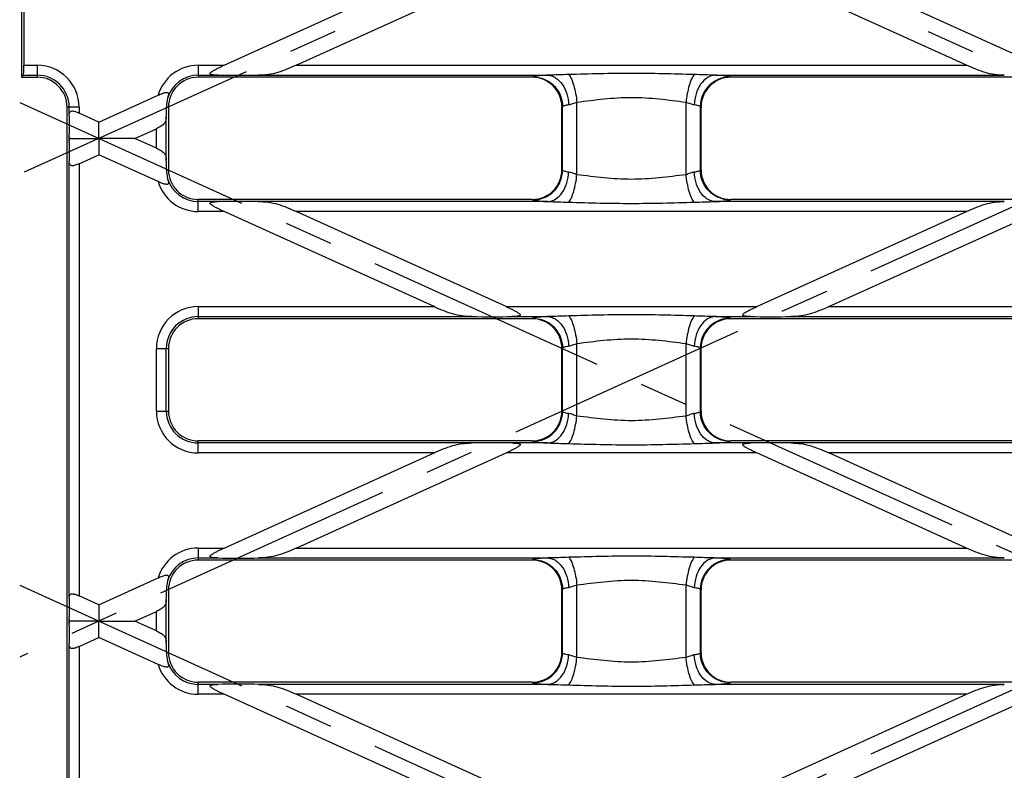
# Model space of a CAD drawing. Units: millimetres. Extents: x 0 to 1189, y 0 to 841.
# Drawn here: x 94 to 193, y 219 to 295 of the extents above; entities that cross this region are included whole.
import ezdxf

# ---------------------------------------------------------------- set-up
doc = ezdxf.new("R2010")
doc.units = ezdxf.units.MM
doc.header["$LTSCALE"] = 65.395
doc.linetypes.add('CENTER', pattern=[0.6, 0.375, -0.075, 0.075, -0.075])
doc.layers.get('0').update_dxf_attribs({"linetype": 'CONTINUOUS'})
doc.layers.add('AXIS', color=7, linetype='CONTINUOUS')

msp = doc.modelspace()

# ---------------------------------------------------------------- linework, layer by layer
at = {"color": 7, "linetype": 'Continuous'}
for p, q in [((94.552, 318.923), (94.552, 289.123)), ((94.814, 318.661), (94.814, 290.334)), ((114.956, 290.334), (152.319, 307.273)), ((196.948, 290.334), (159.585, 307.273)), ((122.221, 290.334), (155.952, 305.626)), ((189.682, 290.334), (155.952, 305.626)), ((94.552, 289.123), (94.764, 289.335)), ((94.552, 289.123), (96.152, 289.123)), ((145.954, 289.123), (112.352, 289.123)), ((199.554, 289.123), (165.949, 289.123)), ((102.352, 284.62), (108.316, 287.323)), ((99.152, 109.723), (99.152, 286.123)), ((102.352, 284.62), (100.363, 285.521)), ((109.352, 286.123), (109.352, 279.823)), ((148.952, 279.813), (148.952, 286.132)), ((162.952, 279.813), (162.952, 286.132)), ((105.985, 282.973), (108.141, 283.95)), ((108.141, 281.995), (105.985, 282.973)), ((100.363, 280.424), (102.352, 281.326)), ((108.316, 278.622), (102.352, 281.326)), ((145.954, 276.823), (112.352, 276.823)), ((199.554, 276.823), (165.949, 276.823)), ((136.082, 266.034), (114.956, 275.612)), ((143.348, 266.034), (122.221, 275.612)), ((168.556, 266.034), (189.682, 275.612)), ((175.821, 266.034), (196.948, 275.612)), ((145.954, 264.823), (112.352, 264.823)), ((199.554, 264.823), (165.949, 264.823)), ((109.352, 261.823), (109.352, 255.523)), ((148.952, 255.513), (148.952, 261.832)), ((162.952, 255.513), (162.952, 261.832)), ((145.954, 252.523), (112.352, 252.523)), ((199.554, 252.523), (165.949, 252.523)), ((114.956, 241.734), (136.082, 251.312)), ((122.221, 241.734), (143.348, 251.312)), ((189.682, 241.734), (168.556, 251.312)), ((196.948, 241.734), (175.821, 251.312)), ((145.954, 240.523), (112.352, 240.523)), ((199.554, 240.523), (165.949, 240.523)), ((102.352, 236.02), (108.316, 238.723)), ((102.352, 236.02), (100.363, 236.921)), ((109.352, 237.523), (109.352, 231.223)), ((148.952, 231.213), (148.952, 237.532)), ((162.952, 231.213), (162.952, 237.532)), ((105.985, 234.373), (108.141, 235.35)), ((108.141, 233.395), (105.985, 234.373)), ((100.363, 231.824), (102.352, 232.726)), ((108.316, 230.022), (102.352, 232.726)), ((145.954, 228.223), (112.352, 228.223)), ((199.554, 228.223), (165.949, 228.223)), ((136.082, 217.434), (114.956, 227.012)), ((143.348, 217.434), (122.221, 227.012)), ((168.556, 217.434), (189.682, 227.012)), ((175.821, 217.434), (196.948, 227.012))]:
    msp.add_line(p, q, dxfattribs=at)
at = {"color": 9, "linetype": 'Continuous'}
for p, q in [((94.814, 290.334), (96.152, 290.334)), ((96.152, 290.334), (96.152, 289.123)), ((112.352, 290.334), (112.352, 289.123)), ((112.352, 290.334), (114.956, 290.334)), ((122.221, 290.334), (189.682, 290.334)), ((94.764, 289.335), (96.152, 289.335)), ((112.352, 289.335), (114.342, 289.335)), ((118.43, 289.335), (147.545, 289.335)), ((146.032, 289.169), (145.954, 289.123)), ((164.359, 289.335), (193.474, 289.335)), ((165.949, 289.123), (165.872, 289.169)), ((150.462, 279.353), (150.462, 286.592)), ((161.441, 279.353), (161.441, 286.592)), ((100.363, 286.123), (99.152, 286.123)), ((99.364, 285.254), (99.364, 286.123)), ((100.363, 286.123), (100.363, 285.521)), ((109.153, 286.123), (109.352, 286.123)), ((149.02, 286.173), (148.952, 286.132)), ((149.02, 279.772), (149.02, 286.173)), ((162.883, 279.772), (162.883, 286.173)), ((162.952, 286.132), (162.883, 286.173)), ((109.139, 280.822), (109.139, 285.123)), ((99.364, 282.545), (99.364, 283.4)), ((108.141, 281.995), (108.141, 283.95)), ((99.364, 236.654), (99.364, 280.692)), ((100.363, 280.424), (100.363, 236.921)), ((109.153, 279.823), (109.352, 279.823)), ((148.952, 279.813), (149.02, 279.772)), ((162.883, 279.772), (162.952, 279.813)), ((112.352, 275.612), (112.352, 276.823)), ((114.342, 276.61), (112.352, 276.61)), ((147.545, 276.61), (118.43, 276.61)), ((145.954, 276.823), (146.032, 276.776)), ((193.474, 276.61), (164.359, 276.61)), ((165.872, 276.776), (165.949, 276.823)), ((114.956, 275.612), (112.352, 275.612)), ((189.682, 275.612), (122.221, 275.612)), ((112.352, 266.034), (112.352, 264.823)), ((112.352, 266.034), (136.082, 266.034)), ((143.348, 266.034), (168.556, 266.034)), ((175.821, 266.034), (243.282, 266.034)), ((112.352, 265.035), (139.874, 265.035)), ((143.962, 265.035), (147.545, 265.035)), ((146.032, 264.869), (145.954, 264.823)), ((164.359, 265.035), (167.942, 265.035)), ((165.949, 264.823), (165.872, 264.869)), ((172.03, 265.035), (201.145, 265.035)), ((108.141, 255.523), (108.141, 261.823)), ((108.141, 261.823), (109.352, 261.823)), ((109.139, 255.523), (109.139, 261.823)), ((149.02, 261.873), (148.952, 261.832)), ((149.02, 255.472), (149.02, 261.873)), ((150.462, 255.053), (150.462, 262.292)), ((161.441, 255.053), (161.441, 262.292)), ((162.883, 255.472), (162.883, 261.873)), ((162.952, 261.832), (162.883, 261.873)), ((108.141, 255.523), (109.352, 255.523)), ((148.952, 255.513), (149.02, 255.472)), ((162.883, 255.472), (162.952, 255.513)), ((112.352, 251.312), (112.352, 252.523)), ((139.874, 252.31), (112.352, 252.31)), ((147.545, 252.31), (143.962, 252.31)), ((145.954, 252.523), (146.032, 252.476)), ((167.942, 252.31), (164.359, 252.31)), ((165.872, 252.476), (165.949, 252.523)), ((201.145, 252.31), (172.03, 252.31)), ((136.082, 251.312), (112.352, 251.312)), ((168.556, 251.312), (143.348, 251.312)), ((243.282, 251.312), (175.821, 251.312)), ((112.352, 241.734), (112.352, 240.523)), ((112.352, 241.734), (114.956, 241.734)), ((122.221, 241.734), (189.682, 241.734)), ((112.352, 240.735), (114.342, 240.735)), ((118.43, 240.735), (147.545, 240.735)), ((146.032, 240.569), (145.954, 240.523)), ((164.359, 240.735), (193.474, 240.735)), ((165.949, 240.523), (165.872, 240.569)), ((150.462, 230.753), (150.462, 237.992)), ((161.441, 230.753), (161.441, 237.992)), ((109.153, 237.523), (109.352, 237.523)), ((149.02, 237.573), (148.952, 237.532)), ((149.02, 231.172), (149.02, 237.573)), ((162.883, 231.172), (162.883, 237.573)), ((162.952, 237.532), (162.883, 237.573)), ((109.139, 232.222), (109.139, 236.523)), ((108.141, 233.395), (108.141, 235.35)), ((99.364, 233.945), (99.364, 234.8)), ((99.364, 188.054), (99.364, 232.092)), ((100.363, 231.824), (100.363, 188.321)), ((109.153, 231.223), (109.352, 231.223)), ((148.952, 231.213), (149.02, 231.172)), ((162.883, 231.172), (162.952, 231.213)), ((112.352, 227.012), (112.352, 228.223)), ((114.342, 228.01), (112.352, 228.01)), ((147.545, 228.01), (118.43, 228.01)), ((145.954, 228.223), (146.032, 228.176)), ((193.474, 228.01), (164.359, 228.01)), ((165.872, 228.176), (165.949, 228.223)), ((114.956, 227.012), (112.352, 227.012)), ((189.682, 227.012), (122.221, 227.012))]:
    msp.add_line(p, q, dxfattribs=at)
for centre, radius, start, end in [((96.152, 286.123), 4.211, 0, 90), ((112.352, 286.123), 4.211, 90, 163.43328), ((96.152, 286.123), 3.212, 0, 90), ((112.352, 286.123), 3.212, 90, 163.46839), ((112.352, 279.823), 4.211, 196.56672, 270), ((112.352, 279.823), 3.212, 196.53161, 270), ((112.352, 261.823), 4.211, 90, 180), ((112.352, 261.823), 3.212, 90, 180), ((112.352, 255.523), 4.211, 180, 270), ((112.352, 255.523), 3.212, 180, 270), ((112.352, 237.523), 4.211, 90, 163.43328), ((112.352, 237.523), 3.212, 90, 163.46839), ((112.352, 231.223), 4.211, 196.56672, 270), ((112.352, 231.223), 3.212, 196.53161, 270)]:
    msp.add_arc(centre, radius, start, end, dxfattribs=at)
at = {"color": 7, "linetype": 'Continuous'}
for centre, radius, start, end in [((96.152, 286.123), 3, 0, 90), ((112.352, 286.123), 3, 90, 180), ((112.654, 286.129), 3.502, 164.97992, 180.10753), ((112.651, 279.816), 3.499, 179.88635, 195.0262), ((112.352, 279.823), 3, 180, 270), ((112.352, 261.823), 3, 90, 180), ((112.352, 255.523), 3, 180, 270), ((112.352, 237.523), 3, 90, 180), ((112.654, 237.529), 3.502, 164.97998, 180.10747), ((112.651, 231.216), 3.499, 179.8862, 195.02634), ((112.352, 231.223), 3, 180, 270)]:
    msp.add_arc(centre, radius, start, end, dxfattribs=at)
for centre, major_axis, ratio, start_param, end_param in [((94.761, 290.334), (0, 1), 0.052408, -3.089233, -1.570796), ((116.534, 289.402), (3.728, 0.004), 0.02159, -2.199578, -1.03745), ((145.94, 286.118), (-2.587, -1.55), 0.99484, 2.604169, 4.170404), ((165.963, 286.118), (-2.587, 1.55), 0.99484, -1.028812, 0.537423), ((109.072, 286.019), (0.002, 1.689), 0.047709, -2.130175, -1.509526), ((99.431, 284.297), (-0.002, 1.689), 0.047709, 0.968047, 2.130175), ((99.431, 281.649), (0.002, 1.689), 0.047709, 1.011418, 2.173546), ((109.072, 279.926), (-0.002, 1.689), 0.047709, -1.632067, -1.011418), ((145.94, 279.827), (2.587, -1.55), 0.99484, -1.028812, 0.537423), ((165.963, 279.827), (2.587, 1.55), 0.99484, 2.604169, 4.170404), ((116.534, 276.543), (3.728, -0.004), 0.02159, 1.03745, 2.199578), ((141.769, 265.102), (3.728, -0.004), 0.02159, -2.104143, -0.942015), ((145.94, 261.818), (-2.587, -1.55), 0.99484, 2.604169, 4.170404), ((165.963, 261.818), (-2.587, 1.55), 0.99484, -1.028812, 0.537423), ((170.134, 265.102), (3.728, 0.004), 0.02159, -2.199578, -1.03745), ((145.94, 255.527), (2.587, -1.55), 0.99484, -1.028812, 0.537423), ((165.963, 255.527), (2.587, 1.55), 0.99484, 2.604169, 4.170404), ((141.769, 252.243), (3.728, 0.004), 0.02159, 0.942015, 2.104143), ((170.134, 252.243), (3.728, -0.004), 0.02159, 1.03745, 2.199578), ((116.534, 240.802), (3.728, 0.004), 0.02159, -2.199578, -1.03745), ((145.94, 237.518), (-2.587, -1.55), 0.99484, 2.604169, 4.170404), ((165.963, 237.518), (-2.587, 1.55), 0.99484, -1.028812, 0.537423), ((109.072, 237.419), (0.002, 1.689), 0.047709, -2.130175, -1.509526), ((99.431, 235.697), (-0.002, 1.689), 0.047709, 0.968047, 2.130175), ((99.431, 233.049), (0.002, 1.689), 0.047709, 1.011418, 2.173546), ((109.072, 231.326), (-0.002, 1.689), 0.047709, -1.632067, -1.011418), ((145.94, 231.227), (2.587, -1.55), 0.99484, -1.028812, 0.537423), ((165.963, 231.227), (2.587, 1.55), 0.99484, 2.604169, 4.170404), ((116.534, 227.943), (3.728, -0.004), 0.02159, 1.03745, 2.199578)]:
    msp.add_ellipse(centre, major_axis=major_axis, ratio=ratio, start_param=start_param, end_param=end_param, dxfattribs=at)
for points, knots in [([(114.342, 289.335), (114.286, 289.336), (114.176, 289.338), (114.014, 289.346), (113.857, 289.359), (113.733, 289.378), (113.643, 289.404), (113.589, 289.429), (113.548, 289.467), (113.547, 289.523), (113.578, 289.573), (113.642, 289.639), (113.745, 289.715), (113.881, 289.8), (114.076, 289.91), (114.33, 290.04), (114.64, 290.189), (114.85, 290.286), (114.956, 290.334)], [0, 0, 0, 0, 0.066373, 0.131608, 0.194962, 0.254716, 0.282031, 0.30626, 0.326369, 0.345153, 0.367951, 0.394881, 0.45544, 0.520246, 0.587015, 0.723331, 0.861357, 1, 1, 1, 1]), ([(122.221, 290.334), (121.912, 290.194), (121.297, 289.927), (120.363, 289.585), (119.403, 289.374), (118.754, 289.339), (118.43, 289.335)], [0, 0, 0, 0, 0.257335, 0.508759, 0.753625, 1, 1, 1, 1]), ([(193.474, 289.335), (193.149, 289.339), (192.501, 289.374), (191.541, 289.585), (190.607, 289.927), (189.991, 290.194), (189.682, 290.334)], [0, 0, 0, 0, 0.246376, 0.491241, 0.742665, 1, 1, 1, 1]), ([(108.316, 287.323), (108.389, 287.357), (108.536, 287.421), (108.755, 287.507), (108.935, 287.566), (109.075, 287.598), (109.169, 287.609), (109.253, 287.605), (109.347, 287.555), (109.36, 287.439), (109.345, 287.332), (109.317, 287.202), (109.29, 287.104), (109.272, 287.037)], [0, 0, 0, 0, 0.151337, 0.299652, 0.44097, 0.506808, 0.567106, 0.619238, 0.662794, 0.752805, 0.808626, 0.869293, 1, 1, 1, 1]), ([(99.364, 285.254), (99.366, 285.312), (99.374, 285.423), (99.407, 285.574), (99.489, 285.696), (99.632, 285.744), (99.795, 285.728), (99.975, 285.678), (100.167, 285.607), (100.297, 285.551), (100.363, 285.521)], [0, 0, 0, 0, 0.128604, 0.240819, 0.336922, 0.434187, 0.552266, 0.691015, 0.842618, 1, 1, 1, 1]), ([(102.352, 282.973), (102.351, 283.153), (102.352, 283.702), (102.352, 284.251), (102.352, 284.62)], [0, 0, 0, 0, 0.328126, 1, 1, 1, 1]), ([(109.139, 285.123), (109.135, 284.993), (109.115, 284.799), (109.011, 284.567), (108.849, 284.358), (108.551, 284.148), (108.285, 284.016), (108.141, 283.95)], [0, 0, 0, 0, 0.2364, 0.346825, 0.459686, 0.712175, 1, 1, 1, 1]), ([(99.438, 282.973), (99.425, 283.005), (99.381, 283.143), (99.368, 283.29), (99.364, 283.4)], [0, 0, 0, 0, 0.23778, 1, 1, 1, 1]), ([(99.364, 282.545), (99.365, 282.583), (99.373, 282.728), (99.399, 282.873), (99.438, 282.973)], [0, 0, 0, 0, 0.265007, 1, 1, 1, 1]), ([(99.438, 282.973), (99.669, 282.973), (100.641, 282.972), (101.612, 282.974), (102.352, 282.973)], [0, 0, 0, 0, 0.238466, 1, 1, 1, 1]), ([(102.352, 282.973), (102.352, 282.792), (102.351, 282.243), (102.351, 281.695), (102.352, 281.326)], [0, 0, 0, 0, 0.328125, 1, 1, 1, 1]), ([(105.985, 282.973), (105.737, 282.971), (105.179, 282.973), (103.968, 282.972), (103.005, 282.971), (102.352, 282.973)], [0, 0, 0, 0, 0.204651, 0.460227, 1, 1, 1, 1]), ([(108.141, 281.995), (108.285, 281.93), (108.551, 281.798), (108.849, 281.588), (109.011, 281.379), (109.115, 281.146), (109.135, 280.952), (109.139, 280.822)], [0, 0, 0, 0, 0.287825, 0.540314, 0.653175, 0.7636, 1, 1, 1, 1]), ([(100.363, 280.424), (100.297, 280.394), (100.167, 280.338), (99.975, 280.267), (99.795, 280.218), (99.632, 280.201), (99.489, 280.249), (99.407, 280.371), (99.374, 280.523), (99.366, 280.633), (99.364, 280.692)], [0, 0, 0, 0, 0.157382, 0.308985, 0.447734, 0.565813, 0.663078, 0.759181, 0.871396, 1, 1, 1, 1]), ([(109.272, 278.909), (109.29, 278.841), (109.317, 278.743), (109.345, 278.613), (109.36, 278.506), (109.347, 278.39), (109.253, 278.341), (109.169, 278.336), (109.075, 278.347), (108.935, 278.379), (108.755, 278.439), (108.536, 278.525), (108.389, 278.589), (108.316, 278.622)], [0, 0, 0, 0, 0.130707, 0.191373, 0.247195, 0.337205, 0.38076, 0.432892, 0.493191, 0.559028, 0.700348, 0.848663, 1, 1, 1, 1]), ([(114.956, 275.612), (114.85, 275.659), (114.64, 275.756), (114.33, 275.906), (114.076, 276.035), (113.881, 276.145), (113.745, 276.23), (113.642, 276.306), (113.578, 276.372), (113.547, 276.422), (113.548, 276.478), (113.589, 276.517), (113.643, 276.542), (113.733, 276.567), (113.857, 276.586), (114.014, 276.6), (114.176, 276.607), (114.286, 276.609), (114.342, 276.61)], [0, 0, 0, 0, 0.138643, 0.276669, 0.412986, 0.479754, 0.54456, 0.605119, 0.632049, 0.654847, 0.673631, 0.693738, 0.717966, 0.745281, 0.805039, 0.868393, 0.933627, 1, 1, 1, 1]), ([(118.43, 276.61), (118.754, 276.606), (119.403, 276.572), (120.363, 276.36), (121.297, 276.018), (121.912, 275.752), (122.221, 275.612)], [0, 0, 0, 0, 0.246375, 0.491241, 0.742665, 1, 1, 1, 1]), ([(189.682, 275.612), (189.991, 275.752), (190.607, 276.018), (191.541, 276.36), (192.501, 276.572), (193.149, 276.606), (193.474, 276.61)], [0, 0, 0, 0, 0.257334, 0.508759, 0.753625, 1, 1, 1, 1]), ([(139.874, 265.035), (139.549, 265.039), (138.901, 265.074), (137.941, 265.285), (137.007, 265.627), (136.391, 265.894), (136.082, 266.034)], [0, 0, 0, 0, 0.246376, 0.491241, 0.742665, 1, 1, 1, 1]), ([(143.348, 266.034), (143.453, 265.986), (143.663, 265.889), (143.974, 265.74), (144.227, 265.61), (144.422, 265.5), (144.558, 265.415), (144.661, 265.339), (144.725, 265.273), (144.757, 265.223), (144.755, 265.167), (144.715, 265.129), (144.66, 265.104), (144.571, 265.078), (144.446, 265.059), (144.29, 265.046), (144.127, 265.038), (144.017, 265.036), (143.962, 265.035)], [0, 0, 0, 0, 0.138637, 0.276658, 0.41297, 0.479737, 0.544545, 0.60511, 0.632043, 0.654848, 0.673638, 0.69375, 0.717979, 0.745292, 0.805047, 0.868399, 0.93363, 1, 1, 1, 1]), ([(167.942, 265.035), (167.886, 265.036), (167.776, 265.038), (167.614, 265.046), (167.457, 265.059), (167.333, 265.078), (167.243, 265.104), (167.189, 265.129), (167.148, 265.167), (167.147, 265.223), (167.178, 265.273), (167.242, 265.339), (167.345, 265.415), (167.481, 265.5), (167.676, 265.61), (167.93, 265.74), (168.24, 265.889), (168.45, 265.986), (168.556, 266.034)], [0, 0, 0, 0, 0.066371, 0.131605, 0.194958, 0.254716, 0.282034, 0.306267, 0.326376, 0.345162, 0.367961, 0.394892, 0.455452, 0.520258, 0.587025, 0.723338, 0.861361, 1, 1, 1, 1]), ([(175.821, 266.034), (175.512, 265.894), (174.897, 265.627), (173.963, 265.285), (173.003, 265.074), (172.354, 265.039), (172.03, 265.035)], [0, 0, 0, 0, 0.257334, 0.508759, 0.753626, 1, 1, 1, 1]), ([(136.082, 251.312), (136.391, 251.452), (137.007, 251.718), (137.941, 252.06), (138.901, 252.272), (139.549, 252.306), (139.874, 252.31)], [0, 0, 0, 0, 0.257334, 0.508759, 0.753625, 1, 1, 1, 1]), ([(143.962, 252.31), (144.017, 252.309), (144.127, 252.307), (144.29, 252.3), (144.446, 252.286), (144.571, 252.267), (144.66, 252.242), (144.715, 252.217), (144.755, 252.178), (144.757, 252.122), (144.725, 252.072), (144.661, 252.006), (144.558, 251.93), (144.422, 251.845), (144.227, 251.735), (143.974, 251.606), (143.663, 251.456), (143.453, 251.359), (143.348, 251.312)], [0, 0, 0, 0, 0.06637, 0.131603, 0.194956, 0.254711, 0.282027, 0.306256, 0.326367, 0.345159, 0.367962, 0.394892, 0.455456, 0.520263, 0.58703, 0.723342, 0.861363, 1, 1, 1, 1]), ([(168.556, 251.312), (168.45, 251.359), (168.24, 251.456), (167.93, 251.606), (167.676, 251.735), (167.481, 251.845), (167.345, 251.93), (167.242, 252.006), (167.178, 252.072), (167.147, 252.122), (167.148, 252.178), (167.189, 252.217), (167.243, 252.242), (167.333, 252.267), (167.457, 252.286), (167.614, 252.3), (167.776, 252.307), (167.886, 252.309), (167.942, 252.31)], [0, 0, 0, 0, 0.138643, 0.276669, 0.412986, 0.479754, 0.54456, 0.605119, 0.632049, 0.654847, 0.673631, 0.693738, 0.717966, 0.745281, 0.805039, 0.868393, 0.933627, 1, 1, 1, 1]), ([(172.03, 252.31), (172.354, 252.306), (173.003, 252.272), (173.963, 252.06), (174.897, 251.718), (175.512, 251.452), (175.821, 251.312)], [0, 0, 0, 0, 0.246375, 0.491241, 0.742665, 1, 1, 1, 1]), ([(114.342, 240.735), (114.286, 240.736), (114.176, 240.738), (114.014, 240.746), (113.857, 240.759), (113.733, 240.778), (113.643, 240.804), (113.589, 240.829), (113.548, 240.867), (113.547, 240.923), (113.578, 240.973), (113.642, 241.039), (113.745, 241.115), (113.881, 241.2), (114.076, 241.31), (114.33, 241.44), (114.64, 241.589), (114.85, 241.686), (114.956, 241.734)], [0, 0, 0, 0, 0.066371, 0.131605, 0.194958, 0.254716, 0.282034, 0.306267, 0.326376, 0.345162, 0.367961, 0.394892, 0.455452, 0.520258, 0.587025, 0.723338, 0.861361, 1, 1, 1, 1]), ([(122.221, 241.734), (121.912, 241.594), (121.297, 241.327), (120.363, 240.985), (119.403, 240.774), (118.754, 240.739), (118.43, 240.735)], [0, 0, 0, 0, 0.257334, 0.508759, 0.753626, 1, 1, 1, 1]), ([(193.474, 240.735), (193.149, 240.739), (192.501, 240.774), (191.541, 240.985), (190.607, 241.327), (189.991, 241.594), (189.682, 241.734)], [0, 0, 0, 0, 0.246376, 0.491241, 0.742665, 1, 1, 1, 1]), ([(108.316, 238.723), (108.389, 238.757), (108.536, 238.821), (108.755, 238.907), (108.935, 238.966), (109.075, 238.998), (109.169, 239.009), (109.253, 239.005), (109.347, 238.955), (109.36, 238.839), (109.345, 238.732), (109.317, 238.602), (109.29, 238.504), (109.272, 238.437)], [0, 0, 0, 0, 0.151339, 0.299658, 0.44098, 0.506819, 0.567119, 0.619245, 0.662789, 0.752795, 0.80862, 0.86929, 1, 1, 1, 1]), ([(99.364, 236.654), (99.366, 236.712), (99.374, 236.823), (99.407, 236.974), (99.489, 237.096), (99.632, 237.144), (99.795, 237.128), (99.975, 237.078), (100.167, 237.007), (100.297, 236.951), (100.363, 236.921)], [0, 0, 0, 0, 0.128594, 0.240808, 0.336916, 0.434191, 0.552274, 0.691021, 0.842622, 1, 1, 1, 1]), ([(102.352, 236.02), (102.351, 235.944), (102.353, 235.395), (102.353, 234.846), (102.352, 234.373)], [0, 0, 0, 0, 0.138424, 1, 1, 1, 1]), ([(109.139, 236.523), (109.135, 236.393), (109.115, 236.199), (109.011, 235.967), (108.849, 235.758), (108.551, 235.548), (108.285, 235.416), (108.141, 235.35)], [0, 0, 0, 0, 0.236393, 0.346818, 0.459684, 0.712179, 1, 1, 1, 1]), ([(99.438, 234.373), (99.425, 234.405), (99.381, 234.543), (99.368, 234.69), (99.364, 234.8)], [0, 0, 0, 0, 0.23778, 1, 1, 1, 1]), ([(99.364, 233.945), (99.365, 233.983), (99.373, 234.128), (99.399, 234.273), (99.438, 234.373)], [0, 0, 0, 0, 0.265008, 1, 1, 1, 1]), ([(102.352, 234.373), (102.102, 234.372), (101.131, 234.373), (100.16, 234.373), (99.438, 234.373)], [0, 0, 0, 0, 0.256804, 1, 1, 1, 1]), ([(102.352, 232.726), (102.352, 232.802), (102.351, 233.351), (102.351, 233.9), (102.352, 234.373)], [0, 0, 0, 0, 0.138422, 1, 1, 1, 1]), ([(102.352, 234.373), (103.005, 234.374), (104.216, 234.371), (105.427, 234.375), (105.985, 234.373)], [0, 0, 0, 0, 0.539778, 1, 1, 1, 1]), ([(108.141, 233.395), (108.285, 233.33), (108.551, 233.198), (108.849, 232.988), (109.011, 232.779), (109.115, 232.546), (109.135, 232.352), (109.139, 232.222)], [0, 0, 0, 0, 0.287822, 0.540316, 0.653182, 0.763607, 1, 1, 1, 1]), ([(100.363, 231.824), (100.297, 231.794), (100.167, 231.738), (99.975, 231.667), (99.795, 231.618), (99.632, 231.601), (99.489, 231.649), (99.407, 231.771), (99.374, 231.923), (99.366, 232.033), (99.364, 232.092)], [0, 0, 0, 0, 0.157377, 0.308979, 0.447725, 0.565808, 0.663082, 0.759191, 0.871406, 1, 1, 1, 1]), ([(109.272, 230.309), (109.29, 230.241), (109.317, 230.143), (109.345, 230.013), (109.36, 229.906), (109.347, 229.79), (109.253, 229.741), (109.169, 229.736), (109.075, 229.747), (108.935, 229.779), (108.755, 229.839), (108.536, 229.925), (108.389, 229.989), (108.316, 230.022)], [0, 0, 0, 0, 0.13071, 0.19138, 0.247204, 0.337209, 0.380752, 0.432879, 0.49318, 0.559019, 0.700342, 0.848661, 1, 1, 1, 1]), ([(114.956, 227.012), (114.85, 227.059), (114.64, 227.156), (114.33, 227.306), (114.076, 227.435), (113.881, 227.545), (113.745, 227.63), (113.642, 227.706), (113.578, 227.772), (113.547, 227.822), (113.548, 227.878), (113.589, 227.917), (113.643, 227.942), (113.733, 227.967), (113.857, 227.986), (114.014, 228), (114.176, 228.007), (114.286, 228.009), (114.342, 228.01)], [0, 0, 0, 0, 0.138643, 0.276669, 0.412986, 0.479754, 0.54456, 0.605119, 0.63205, 0.654846, 0.673628, 0.693736, 0.717966, 0.745281, 0.805038, 0.868393, 0.933627, 1, 1, 1, 1]), ([(118.43, 228.01), (118.754, 228.006), (119.403, 227.972), (120.363, 227.76), (121.297, 227.418), (121.912, 227.152), (122.221, 227.012)], [0, 0, 0, 0, 0.246374, 0.491241, 0.742666, 1, 1, 1, 1]), ([(189.682, 227.012), (189.991, 227.152), (190.607, 227.418), (191.541, 227.76), (192.501, 227.972), (193.149, 228.006), (193.474, 228.01)], [0, 0, 0, 0, 0.257334, 0.508759, 0.753625, 1, 1, 1, 1])]:
    msp.add_open_spline(points, degree=3, knots=knots, dxfattribs=at)
at = {"color": 9, "linetype": 'Continuous'}
for points, knots in [([(149.637, 289.398), (149.287, 289.389), (148.589, 289.364), (147.892, 289.339), (147.545, 289.335)], [0, 0, 0, 0, 0.502917, 1, 1, 1, 1]), ([(162.266, 289.398), (161.215, 289.427), (159.11, 289.488), (155.952, 289.529), (152.793, 289.488), (150.689, 289.427), (149.637, 289.398)], [0, 0, 0, 0, 0.249846, 0.5, 0.750154, 1, 1, 1, 1]), ([(149.637, 289.398), (149.749, 289.27), (149.943, 288.91), (150.168, 288.266), (150.351, 287.47), (150.432, 286.893), (150.462, 286.592)], [0, 0, 0, 0, 0.172582, 0.409036, 0.692644, 1, 1, 1, 1]), ([(162.266, 289.398), (162.155, 289.27), (161.96, 288.91), (161.736, 288.266), (161.553, 287.47), (161.471, 286.893), (161.441, 286.592)], [0, 0, 0, 0, 0.172582, 0.409036, 0.692644, 1, 1, 1, 1]), ([(164.359, 289.335), (164.012, 289.339), (163.314, 289.364), (162.617, 289.389), (162.266, 289.398)], [0, 0, 0, 0, 0.497083, 1, 1, 1, 1]), ([(147.545, 289.335), (147.349, 289.325), (147.001, 289.305), (146.594, 289.271), (146.338, 289.24), (146.201, 289.219), (146.103, 289.197), (146.05, 289.18), (146.032, 289.169)], [0, 0, 0, 0, 0.385227, 0.685656, 0.801094, 0.892187, 0.958448, 1, 1, 1, 1]), ([(146.032, 289.169), (146.419, 289.167), (147.204, 289.008), (148.195, 288.341), (148.86, 287.348), (149.018, 286.562), (149.02, 286.173)], [0, 0, 0, 0, 0.249566, 0.499603, 0.749872, 1, 1, 1, 1]), ([(147.545, 289.335), (147.679, 289.328), (147.954, 289.274), (148.486, 289.013), (149.062, 288.413), (149.5, 287.451), (149.615, 286.717), (149.625, 286.339)], [0, 0, 0, 0, 0.101998, 0.209014, 0.445162, 0.713223, 1, 1, 1, 1]), ([(164.359, 289.335), (164.224, 289.328), (163.95, 289.274), (163.417, 289.013), (162.842, 288.413), (162.403, 287.451), (162.288, 286.717), (162.278, 286.339)], [0, 0, 0, 0, 0.101998, 0.209014, 0.445162, 0.713223, 1, 1, 1, 1]), ([(165.872, 289.169), (165.484, 289.167), (164.7, 289.008), (163.709, 288.341), (163.043, 287.348), (162.885, 286.562), (162.883, 286.173)], [0, 0, 0, 0, 0.249566, 0.499603, 0.749872, 1, 1, 1, 1]), ([(165.872, 289.169), (165.854, 289.18), (165.801, 289.197), (165.702, 289.219), (165.565, 289.24), (165.309, 289.271), (164.903, 289.305), (164.555, 289.325), (164.359, 289.335)], [0, 0, 0, 0, 0.041551, 0.107811, 0.198904, 0.314341, 0.61477, 1, 1, 1, 1]), ([(150.462, 286.592), (150.312, 286.551), (150.038, 286.454), (149.76, 286.356), (149.625, 286.339)], [0, 0, 0, 0, 0.534246, 1, 1, 1, 1]), ([(161.441, 286.592), (160.538, 286.704), (158.717, 286.95), (155.952, 287.117), (153.186, 286.95), (151.365, 286.704), (150.462, 286.592)], [0, 0, 0, 0, 0.247633, 0.500001, 0.752368, 1, 1, 1, 1]), ([(162.278, 286.339), (162.143, 286.356), (161.865, 286.454), (161.591, 286.551), (161.441, 286.592)], [0, 0, 0, 0, 0.465749, 1, 1, 1, 1]), ([(149.625, 286.339), (149.547, 286.329), (149.407, 286.309), (149.224, 286.271), (149.1, 286.23), (149.035, 286.195), (149.02, 286.173)], [0, 0, 0, 0, 0.374415, 0.669035, 0.877194, 1, 1, 1, 1]), ([(162.883, 286.173), (162.869, 286.195), (162.804, 286.23), (162.679, 286.271), (162.497, 286.309), (162.357, 286.329), (162.278, 286.339)], [0, 0, 0, 0, 0.122805, 0.330963, 0.625583, 1, 1, 1, 1]), ([(146.032, 276.776), (146.419, 276.778), (147.204, 276.937), (148.195, 277.605), (148.86, 278.598), (149.018, 279.383), (149.02, 279.772)], [0, 0, 0, 0, 0.249566, 0.499603, 0.749872, 1, 1, 1, 1]), ([(147.545, 276.61), (147.679, 276.618), (147.954, 276.672), (148.486, 276.932), (149.062, 277.532), (149.5, 278.494), (149.615, 279.228), (149.625, 279.606)], [0, 0, 0, 0, 0.101998, 0.209014, 0.445162, 0.713223, 1, 1, 1, 1]), ([(149.02, 279.772), (149.035, 279.75), (149.1, 279.715), (149.224, 279.675), (149.407, 279.636), (149.547, 279.616), (149.625, 279.606)], [0, 0, 0, 0, 0.122806, 0.330965, 0.625585, 1, 1, 1, 1]), ([(149.625, 279.606), (149.76, 279.589), (150.038, 279.492), (150.312, 279.394), (150.462, 279.353)], [0, 0, 0, 0, 0.465754, 1, 1, 1, 1]), ([(161.441, 279.353), (161.591, 279.394), (161.865, 279.492), (162.143, 279.589), (162.278, 279.606)], [0, 0, 0, 0, 0.534251, 1, 1, 1, 1]), ([(162.278, 279.606), (162.357, 279.616), (162.497, 279.636), (162.679, 279.675), (162.804, 279.715), (162.869, 279.75), (162.883, 279.772)], [0, 0, 0, 0, 0.374417, 0.669037, 0.877195, 1, 1, 1, 1]), ([(164.359, 276.61), (164.224, 276.618), (163.95, 276.672), (163.417, 276.932), (162.842, 277.532), (162.403, 278.494), (162.288, 279.228), (162.278, 279.606)], [0, 0, 0, 0, 0.101998, 0.209014, 0.445162, 0.713223, 1, 1, 1, 1]), ([(165.872, 276.776), (165.484, 276.778), (164.7, 276.937), (163.709, 277.605), (163.043, 278.598), (162.885, 279.383), (162.883, 279.772)], [0, 0, 0, 0, 0.249566, 0.499603, 0.749872, 1, 1, 1, 1]), ([(149.637, 276.547), (149.749, 276.676), (149.943, 277.036), (150.168, 277.679), (150.351, 278.475), (150.432, 279.052), (150.462, 279.353)], [0, 0, 0, 0, 0.172582, 0.409036, 0.692644, 1, 1, 1, 1]), ([(150.462, 279.353), (151.365, 279.241), (153.186, 278.995), (155.952, 278.828), (158.717, 278.995), (160.538, 279.241), (161.441, 279.353)], [0, 0, 0, 0, 0.247632, 0.499999, 0.752367, 1, 1, 1, 1]), ([(162.266, 276.547), (162.155, 276.676), (161.96, 277.036), (161.736, 277.679), (161.553, 278.475), (161.471, 279.052), (161.441, 279.353)], [0, 0, 0, 0, 0.172582, 0.409036, 0.692644, 1, 1, 1, 1]), ([(146.032, 276.776), (146.05, 276.765), (146.103, 276.748), (146.201, 276.726), (146.338, 276.705), (146.594, 276.674), (147.001, 276.641), (147.349, 276.62), (147.545, 276.61)], [0, 0, 0, 0, 0.041552, 0.107813, 0.198906, 0.314344, 0.614773, 1, 1, 1, 1]), ([(147.545, 276.61), (147.892, 276.606), (148.589, 276.581), (149.287, 276.556), (149.637, 276.547)], [0, 0, 0, 0, 0.497083, 1, 1, 1, 1]), ([(149.637, 276.547), (150.689, 276.519), (152.793, 276.457), (155.952, 276.416), (159.11, 276.457), (161.215, 276.519), (162.266, 276.547)], [0, 0, 0, 0, 0.249846, 0.5, 0.750154, 1, 1, 1, 1]), ([(162.266, 276.547), (162.617, 276.556), (163.314, 276.581), (164.012, 276.606), (164.359, 276.61)], [0, 0, 0, 0, 0.502917, 1, 1, 1, 1]), ([(164.359, 276.61), (164.555, 276.62), (164.903, 276.641), (165.309, 276.674), (165.565, 276.705), (165.702, 276.726), (165.801, 276.748), (165.854, 276.765), (165.872, 276.776)], [0, 0, 0, 0, 0.38523, 0.685659, 0.801096, 0.892189, 0.958449, 1, 1, 1, 1]), ([(147.545, 265.035), (147.349, 265.025), (147.001, 265.005), (146.594, 264.971), (146.338, 264.94), (146.201, 264.919), (146.103, 264.897), (146.05, 264.88), (146.032, 264.869)], [0, 0, 0, 0, 0.385227, 0.685656, 0.801094, 0.892187, 0.958448, 1, 1, 1, 1]), ([(146.032, 264.869), (146.419, 264.867), (147.204, 264.708), (148.195, 264.041), (148.86, 263.048), (149.018, 262.262), (149.02, 261.873)], [0, 0, 0, 0, 0.249566, 0.499603, 0.749872, 1, 1, 1, 1]), ([(149.637, 265.098), (149.287, 265.089), (148.589, 265.064), (147.892, 265.039), (147.545, 265.035)], [0, 0, 0, 0, 0.502917, 1, 1, 1, 1]), ([(147.545, 265.035), (147.679, 265.028), (147.954, 264.974), (148.486, 264.713), (149.062, 264.113), (149.5, 263.151), (149.615, 262.417), (149.625, 262.039)], [0, 0, 0, 0, 0.101998, 0.209014, 0.445162, 0.713223, 1, 1, 1, 1]), ([(162.266, 265.098), (161.215, 265.127), (159.11, 265.188), (155.952, 265.229), (152.793, 265.188), (150.689, 265.127), (149.637, 265.098)], [0, 0, 0, 0, 0.249846, 0.5, 0.750154, 1, 1, 1, 1]), ([(149.637, 265.098), (149.749, 264.97), (149.943, 264.61), (150.168, 263.966), (150.351, 263.17), (150.432, 262.593), (150.462, 262.292)], [0, 0, 0, 0, 0.172582, 0.409036, 0.692644, 1, 1, 1, 1]), ([(162.266, 265.098), (162.155, 264.97), (161.96, 264.61), (161.736, 263.966), (161.553, 263.17), (161.471, 262.593), (161.441, 262.292)], [0, 0, 0, 0, 0.172582, 0.409036, 0.692644, 1, 1, 1, 1]), ([(164.359, 265.035), (164.012, 265.039), (163.314, 265.064), (162.617, 265.089), (162.266, 265.098)], [0, 0, 0, 0, 0.497083, 1, 1, 1, 1]), ([(164.359, 265.035), (164.224, 265.028), (163.95, 264.974), (163.417, 264.713), (162.842, 264.113), (162.403, 263.151), (162.288, 262.417), (162.278, 262.039)], [0, 0, 0, 0, 0.101998, 0.209014, 0.445162, 0.713223, 1, 1, 1, 1]), ([(165.872, 264.869), (165.484, 264.867), (164.7, 264.708), (163.709, 264.041), (163.043, 263.048), (162.885, 262.262), (162.883, 261.873)], [0, 0, 0, 0, 0.249566, 0.499603, 0.749872, 1, 1, 1, 1]), ([(165.872, 264.869), (165.854, 264.88), (165.801, 264.897), (165.702, 264.919), (165.565, 264.94), (165.309, 264.971), (164.903, 265.005), (164.555, 265.025), (164.359, 265.035)], [0, 0, 0, 0, 0.041551, 0.107811, 0.198904, 0.314341, 0.61477, 1, 1, 1, 1]), ([(161.441, 262.292), (160.538, 262.404), (158.717, 262.65), (155.952, 262.817), (153.186, 262.65), (151.365, 262.404), (150.462, 262.292)], [0, 0, 0, 0, 0.247633, 0.500001, 0.752368, 1, 1, 1, 1]), ([(149.625, 262.039), (149.547, 262.029), (149.407, 262.009), (149.224, 261.971), (149.1, 261.93), (149.035, 261.895), (149.02, 261.873)], [0, 0, 0, 0, 0.374415, 0.669035, 0.877194, 1, 1, 1, 1]), ([(150.462, 262.292), (150.312, 262.251), (150.038, 262.154), (149.76, 262.056), (149.625, 262.039)], [0, 0, 0, 0, 0.534246, 1, 1, 1, 1]), ([(162.278, 262.039), (162.143, 262.056), (161.865, 262.154), (161.591, 262.251), (161.441, 262.292)], [0, 0, 0, 0, 0.465749, 1, 1, 1, 1]), ([(162.883, 261.873), (162.869, 261.895), (162.804, 261.93), (162.679, 261.971), (162.497, 262.009), (162.357, 262.029), (162.278, 262.039)], [0, 0, 0, 0, 0.122805, 0.330963, 0.625583, 1, 1, 1, 1]), ([(146.032, 252.476), (146.419, 252.478), (147.204, 252.637), (148.195, 253.305), (148.86, 254.298), (149.018, 255.083), (149.02, 255.472)], [0, 0, 0, 0, 0.249566, 0.499603, 0.749872, 1, 1, 1, 1]), ([(147.545, 252.31), (147.679, 252.318), (147.954, 252.372), (148.486, 252.632), (149.062, 253.232), (149.5, 254.194), (149.615, 254.928), (149.625, 255.306)], [0, 0, 0, 0, 0.101998, 0.209014, 0.445162, 0.713223, 1, 1, 1, 1]), ([(149.02, 255.472), (149.035, 255.45), (149.1, 255.415), (149.224, 255.375), (149.407, 255.336), (149.547, 255.316), (149.625, 255.306)], [0, 0, 0, 0, 0.122806, 0.330965, 0.625585, 1, 1, 1, 1]), ([(149.625, 255.306), (149.76, 255.289), (150.038, 255.192), (150.312, 255.094), (150.462, 255.053)], [0, 0, 0, 0, 0.465754, 1, 1, 1, 1]), ([(149.637, 252.247), (149.749, 252.376), (149.943, 252.736), (150.168, 253.379), (150.351, 254.175), (150.432, 254.752), (150.462, 255.053)], [0, 0, 0, 0, 0.172582, 0.409036, 0.692644, 1, 1, 1, 1]), ([(150.462, 255.053), (151.365, 254.941), (153.186, 254.695), (155.952, 254.528), (158.717, 254.695), (160.538, 254.941), (161.441, 255.053)], [0, 0, 0, 0, 0.247632, 0.499999, 0.752367, 1, 1, 1, 1]), ([(161.441, 255.053), (161.591, 255.094), (161.865, 255.192), (162.143, 255.289), (162.278, 255.306)], [0, 0, 0, 0, 0.534251, 1, 1, 1, 1]), ([(162.266, 252.247), (162.155, 252.376), (161.96, 252.736), (161.736, 253.379), (161.553, 254.175), (161.471, 254.752), (161.441, 255.053)], [0, 0, 0, 0, 0.172582, 0.409036, 0.692644, 1, 1, 1, 1]), ([(162.278, 255.306), (162.357, 255.316), (162.497, 255.336), (162.679, 255.375), (162.804, 255.415), (162.869, 255.45), (162.883, 255.472)], [0, 0, 0, 0, 0.374417, 0.669037, 0.877195, 1, 1, 1, 1]), ([(164.359, 252.31), (164.224, 252.318), (163.95, 252.372), (163.417, 252.632), (162.842, 253.232), (162.403, 254.194), (162.288, 254.928), (162.278, 255.306)], [0, 0, 0, 0, 0.101998, 0.209014, 0.445162, 0.713223, 1, 1, 1, 1]), ([(165.872, 252.476), (165.484, 252.478), (164.7, 252.637), (163.709, 253.305), (163.043, 254.298), (162.885, 255.083), (162.883, 255.472)], [0, 0, 0, 0, 0.249566, 0.499603, 0.749872, 1, 1, 1, 1]), ([(146.032, 252.476), (146.05, 252.465), (146.103, 252.448), (146.201, 252.426), (146.338, 252.405), (146.594, 252.374), (147.001, 252.341), (147.349, 252.32), (147.545, 252.31)], [0, 0, 0, 0, 0.041552, 0.107813, 0.198906, 0.314344, 0.614773, 1, 1, 1, 1]), ([(147.545, 252.31), (147.892, 252.306), (148.589, 252.281), (149.287, 252.256), (149.637, 252.247)], [0, 0, 0, 0, 0.497083, 1, 1, 1, 1]), ([(149.637, 252.247), (150.689, 252.219), (152.793, 252.157), (155.952, 252.116), (159.11, 252.157), (161.215, 252.219), (162.266, 252.247)], [0, 0, 0, 0, 0.249846, 0.5, 0.750154, 1, 1, 1, 1]), ([(162.266, 252.247), (162.617, 252.256), (163.314, 252.281), (164.012, 252.306), (164.359, 252.31)], [0, 0, 0, 0, 0.502917, 1, 1, 1, 1]), ([(164.359, 252.31), (164.555, 252.32), (164.903, 252.341), (165.309, 252.374), (165.565, 252.405), (165.702, 252.426), (165.801, 252.448), (165.854, 252.465), (165.872, 252.476)], [0, 0, 0, 0, 0.38523, 0.685659, 0.801096, 0.892189, 0.958449, 1, 1, 1, 1]), ([(149.637, 240.798), (149.287, 240.789), (148.589, 240.764), (147.892, 240.739), (147.545, 240.735)], [0, 0, 0, 0, 0.502917, 1, 1, 1, 1]), ([(162.266, 240.798), (161.215, 240.827), (159.11, 240.888), (155.952, 240.929), (152.793, 240.888), (150.689, 240.827), (149.637, 240.798)], [0, 0, 0, 0, 0.249846, 0.5, 0.750154, 1, 1, 1, 1]), ([(149.637, 240.798), (149.749, 240.67), (149.943, 240.31), (150.168, 239.666), (150.351, 238.87), (150.432, 238.293), (150.462, 237.992)], [0, 0, 0, 0, 0.172582, 0.409036, 0.692644, 1, 1, 1, 1]), ([(162.266, 240.798), (162.155, 240.67), (161.96, 240.31), (161.736, 239.666), (161.553, 238.87), (161.471, 238.293), (161.441, 237.992)], [0, 0, 0, 0, 0.172582, 0.409036, 0.692644, 1, 1, 1, 1]), ([(164.359, 240.735), (164.012, 240.739), (163.314, 240.764), (162.617, 240.789), (162.266, 240.798)], [0, 0, 0, 0, 0.497083, 1, 1, 1, 1]), ([(147.545, 240.735), (147.349, 240.725), (147.001, 240.705), (146.594, 240.671), (146.338, 240.64), (146.201, 240.619), (146.103, 240.597), (146.05, 240.58), (146.032, 240.569)], [0, 0, 0, 0, 0.385227, 0.685656, 0.801094, 0.892187, 0.958448, 1, 1, 1, 1]), ([(146.032, 240.569), (146.419, 240.567), (147.204, 240.408), (148.195, 239.741), (148.86, 238.748), (149.018, 237.962), (149.02, 237.573)], [0, 0, 0, 0, 0.249566, 0.499603, 0.749872, 1, 1, 1, 1]), ([(147.545, 240.735), (147.679, 240.728), (147.954, 240.674), (148.486, 240.413), (149.062, 239.813), (149.5, 238.851), (149.615, 238.117), (149.625, 237.739)], [0, 0, 0, 0, 0.101998, 0.209014, 0.445162, 0.713223, 1, 1, 1, 1]), ([(164.359, 240.735), (164.224, 240.728), (163.95, 240.674), (163.417, 240.413), (162.842, 239.813), (162.403, 238.851), (162.288, 238.117), (162.278, 237.739)], [0, 0, 0, 0, 0.101998, 0.209014, 0.445162, 0.713223, 1, 1, 1, 1]), ([(165.872, 240.569), (165.484, 240.567), (164.7, 240.408), (163.709, 239.741), (163.043, 238.748), (162.885, 237.962), (162.883, 237.573)], [0, 0, 0, 0, 0.249566, 0.499603, 0.749872, 1, 1, 1, 1]), ([(165.872, 240.569), (165.854, 240.58), (165.801, 240.597), (165.702, 240.619), (165.565, 240.64), (165.309, 240.671), (164.903, 240.705), (164.555, 240.725), (164.359, 240.735)], [0, 0, 0, 0, 0.041551, 0.107811, 0.198904, 0.314341, 0.61477, 1, 1, 1, 1]), ([(150.462, 237.992), (150.312, 237.951), (150.038, 237.854), (149.76, 237.756), (149.625, 237.739)], [0, 0, 0, 0, 0.534246, 1, 1, 1, 1]), ([(161.441, 237.992), (160.538, 238.104), (158.717, 238.35), (155.952, 238.517), (153.186, 238.35), (151.365, 238.104), (150.462, 237.992)], [0, 0, 0, 0, 0.247633, 0.500001, 0.752368, 1, 1, 1, 1]), ([(162.278, 237.739), (162.143, 237.756), (161.865, 237.854), (161.591, 237.951), (161.441, 237.992)], [0, 0, 0, 0, 0.465749, 1, 1, 1, 1]), ([(149.625, 237.739), (149.547, 237.729), (149.407, 237.709), (149.224, 237.671), (149.1, 237.63), (149.035, 237.595), (149.02, 237.573)], [0, 0, 0, 0, 0.374415, 0.669035, 0.877194, 1, 1, 1, 1]), ([(162.883, 237.573), (162.869, 237.595), (162.804, 237.63), (162.679, 237.671), (162.497, 237.709), (162.357, 237.729), (162.278, 237.739)], [0, 0, 0, 0, 0.122805, 0.330963, 0.625583, 1, 1, 1, 1]), ([(146.032, 228.176), (146.419, 228.178), (147.204, 228.337), (148.195, 229.005), (148.86, 229.998), (149.018, 230.783), (149.02, 231.172)], [0, 0, 0, 0, 0.249566, 0.499603, 0.749872, 1, 1, 1, 1]), ([(147.545, 228.01), (147.679, 228.018), (147.954, 228.072), (148.486, 228.332), (149.062, 228.932), (149.5, 229.894), (149.615, 230.628), (149.625, 231.006)], [0, 0, 0, 0, 0.101998, 0.209014, 0.445162, 0.713223, 1, 1, 1, 1]), ([(149.02, 231.172), (149.035, 231.15), (149.1, 231.115), (149.224, 231.075), (149.407, 231.036), (149.547, 231.016), (149.625, 231.006)], [0, 0, 0, 0, 0.122806, 0.330965, 0.625585, 1, 1, 1, 1]), ([(149.625, 231.006), (149.76, 230.989), (150.038, 230.892), (150.312, 230.794), (150.462, 230.753)], [0, 0, 0, 0, 0.465754, 1, 1, 1, 1]), ([(161.441, 230.753), (161.591, 230.794), (161.865, 230.892), (162.143, 230.989), (162.278, 231.006)], [0, 0, 0, 0, 0.534251, 1, 1, 1, 1]), ([(162.278, 231.006), (162.357, 231.016), (162.497, 231.036), (162.679, 231.075), (162.804, 231.115), (162.869, 231.15), (162.883, 231.172)], [0, 0, 0, 0, 0.374417, 0.669037, 0.877195, 1, 1, 1, 1]), ([(164.359, 228.01), (164.224, 228.018), (163.95, 228.072), (163.417, 228.332), (162.842, 228.932), (162.403, 229.894), (162.288, 230.628), (162.278, 231.006)], [0, 0, 0, 0, 0.101998, 0.209014, 0.445162, 0.713223, 1, 1, 1, 1]), ([(165.872, 228.176), (165.484, 228.178), (164.7, 228.337), (163.709, 229.005), (163.043, 229.998), (162.885, 230.783), (162.883, 231.172)], [0, 0, 0, 0, 0.249566, 0.499603, 0.749872, 1, 1, 1, 1]), ([(149.637, 227.947), (149.749, 228.076), (149.943, 228.436), (150.168, 229.079), (150.351, 229.875), (150.432, 230.452), (150.462, 230.753)], [0, 0, 0, 0, 0.172582, 0.409036, 0.692644, 1, 1, 1, 1]), ([(150.462, 230.753), (151.365, 230.641), (153.186, 230.395), (155.952, 230.228), (158.717, 230.395), (160.538, 230.641), (161.441, 230.753)], [0, 0, 0, 0, 0.247632, 0.499999, 0.752367, 1, 1, 1, 1]), ([(162.266, 227.947), (162.155, 228.076), (161.96, 228.436), (161.736, 229.079), (161.553, 229.875), (161.471, 230.452), (161.441, 230.753)], [0, 0, 0, 0, 0.172582, 0.409036, 0.692644, 1, 1, 1, 1]), ([(146.032, 228.176), (146.05, 228.165), (146.103, 228.148), (146.201, 228.126), (146.338, 228.105), (146.594, 228.074), (147.001, 228.041), (147.349, 228.02), (147.545, 228.01)], [0, 0, 0, 0, 0.041552, 0.107813, 0.198906, 0.314344, 0.614773, 1, 1, 1, 1]), ([(147.545, 228.01), (147.892, 228.006), (148.589, 227.981), (149.287, 227.956), (149.637, 227.947)], [0, 0, 0, 0, 0.497083, 1, 1, 1, 1]), ([(149.637, 227.947), (150.689, 227.919), (152.793, 227.857), (155.952, 227.816), (159.11, 227.857), (161.215, 227.919), (162.266, 227.947)], [0, 0, 0, 0, 0.249846, 0.5, 0.750154, 1, 1, 1, 1]), ([(162.266, 227.947), (162.617, 227.956), (163.314, 227.981), (164.012, 228.006), (164.359, 228.01)], [0, 0, 0, 0, 0.502917, 1, 1, 1, 1]), ([(164.359, 228.01), (164.555, 228.02), (164.903, 228.041), (165.309, 228.074), (165.565, 228.105), (165.702, 228.126), (165.801, 228.148), (165.854, 228.165), (165.872, 228.176)], [0, 0, 0, 0, 0.38523, 0.685659, 0.801096, 0.892189, 0.958449, 1, 1, 1, 1])]:
    msp.add_open_spline(points, degree=3, knots=knots, dxfattribs=at)
at = {"layer": 'AXIS', "color": 2, "linetype": 'CENTER'}
for p, q in [((188.638, 322.091), (94.385, 279.361)), ((123.265, 322.091), (592.718, 109.261)), ((94.385, 286.584), (563.838, 73.754)), ((202.37, 279.717), (94.385, 230.761)), ((309.57, 279.717), (94.385, 182.161)), ((94.385, 237.984), (363.17, 116.128))]:
    msp.add_line(p, q, dxfattribs=at)

doc.saveas('drawing.dxf')
